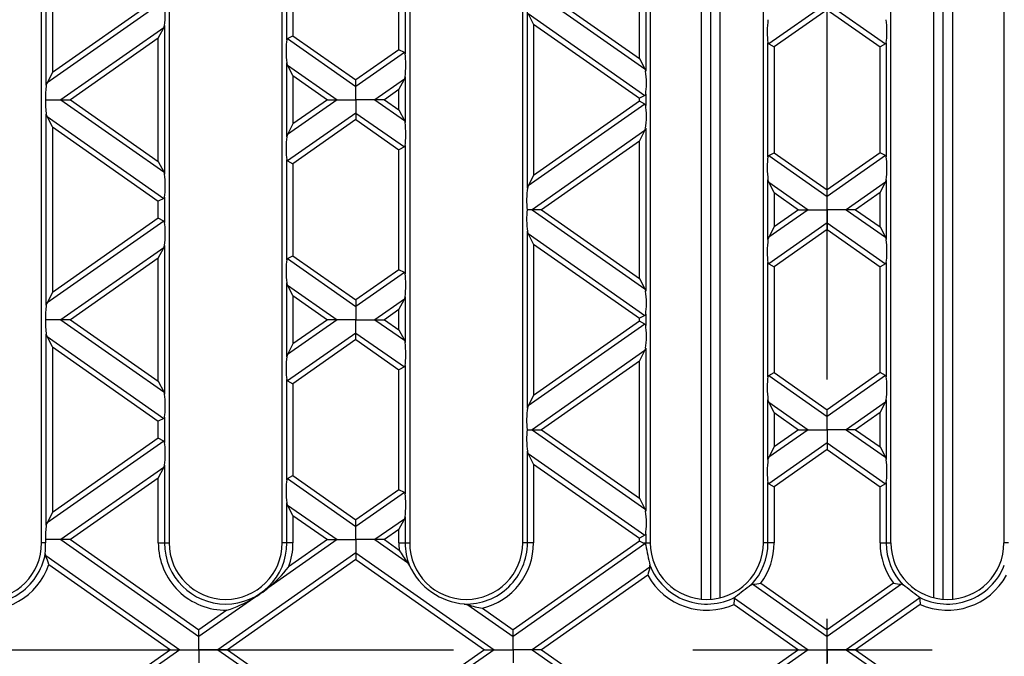
# Model space of a CAD drawing. Units: millimetres. Extents: x 105 to 6195, y 105 to 4350.
# Drawn here: x 1778 to 1935, y 604 to 705 of the extents above; entities that cross this region are included whole.
import ezdxf

# ---------------------------------------------------------------- set-up
doc = ezdxf.new("R2010")
doc.units = ezdxf.units.MM
doc.header["$LTSCALE"] = 15
doc.linetypes.add('CENTERX2', pattern=[20.32, 12.7, -2.54, 2.54, -2.54])
doc.layers.add('HAURATON_CENTERLINE', color=60, linetype='CENTERX2')
doc.layers.add('HAURATON_DIMENSIONING', color=1, linetype='Continuous')
doc.layers.add('HAURATON_PRODUCT_CONTOUR', color=7, linetype='Continuous', lineweight=25)
doc.styles.add('SLDTEXTSTYLE2', font='ARIAL.TTF', dxfattribs={"width": 0.948})
doc.dimstyles.new('SLDDIMSTYLE0', dxfattribs={"dimtxt": 52.5, "dimasz": 52.5, "dimexe": 0, "dimexo": 0.0625, "dimgap": 13.125, "dimtad": 1, "dimdec": 0, "dimrnd": 1e-09, "dimzin": 12, "dimdsep": 46, "dimtxsty": 'SLDTEXTSTYLE2', "dimsah": 1, "dimcen": 0.09, "dimadec": 0, "dimazin": 3, "dimtfac": 1, "dimtdec": 0, "dimtofl": 0, "dimtmove": 0, "dimatfit": 3, "dimfxl": 1, "dimfrac": 2, "dimtolj": 1, "dimtzin": 12, "dimarcsym": 0})

# ---------------------------------------------------------------- blocks, each defined once
blk = doc.blocks.new('_D_10')
at = {"layer": 'HAURATON_DIMENSIONING'}
for p, q in [((1846.32, 1168.06), (1966.63, 1168.06)), ((1966.63, 1063.43), (1846.32, 1063.43)), ((1656.47, 605.02), (1656.47, 1057.5)), ((2156.47, 605.02), (2156.47, 1057.5)), ((1656.47, 1042.5), (2156.47, 1042.5))]:
    blk.add_line(p, q, dxfattribs=at)
for centre, start, end in [((1846.32, 1115.74), 90, 270), ((1966.63, 1115.74), 270, 90)]:
    blk.add_arc(centre, 52.32, start, end, dxfattribs=at)
for points in [[(1656.47, 1042.5), (1708.97, 1034.42), (1708.97, 1050.58)], [(2156.47, 1042.5), (2103.97, 1050.58), (2103.97, 1034.42)]]:
    blk.add_solid(points, dxfattribs=at)
at = {"layer": 'HAURATON_DIMENSIONING', "insert": (1846.32, 1143.13), "char_height": 52.5, "attachment_point": 1, "style": 'SLDTEXTSTYLE2'}
blk.add_mtext('500', dxfattribs=at)

msp = doc.modelspace()

# ---------------------------------------------------------------- linework, layer by layer
at = {"layer": 'HAURATON_CENTERLINE'}
for p, q in [((1906.47, 343.22), (1906.47, 916.82)), ((1656.47, 605.02), (2156.47, 605.02))]:
    msp.add_line(p, q, dxfattribs=at)
at = {"layer": 'HAURATON_PRODUCT_CONTOUR'}
for p, q in [((1781.42, 622.02), (1781.42, 746.02)), ((1801.72, 746.02), (1801.72, 622.02)), ((1819.72, 622.02), (1819.72, 746.02)), ((1840.02, 746.02), (1840.02, 622.02)), ((1858.02, 622.02), (1858.02, 746.02)), ((1878.32, 746.02), (1878.32, 622.02)), ((1896.32, 622.02), (1896.32, 746.02)), ((1916.62, 622.02), (1916.62, 746.02)), ((1934.62, 746.02), (1934.62, 622.02)), ((1886.47, 613.06), (1886.47, 730.02)), ((1887.97, 613.04), (1887.97, 730.02)), ((1924.97, 613.04), (1924.97, 730.02)), ((1926.47, 613.06), (1926.47, 730.02)), ((1782.16, 694.86), (1782.16, 725.25)), ((1783.14, 723.22), (1783.14, 696.89)), ((1877.59, 723.01), (1877.59, 697.1)), ((1889.47, 613.28), (1889.47, 723.02)), ((1923.47, 613.28), (1923.47, 723.02)), ((1838.3, 700.5), (1838.3, 719.6)), ((1839.29, 720.26), (1839.29, 699.85)), ((1876.6, 699.13), (1876.6, 720.98)), ((1820.46, 702.09), (1820.46, 718.02)), ((1821.44, 717.36), (1821.44, 702.74)), ((1800, 708.69), (1783.14, 696.89)), ((1859.49, 710.05), (1877.47, 697.47)), ((1861, 710.05), (1876.6, 699.13)), ((1800.87, 708.24), (1782.28, 695.23)), ((1906.47, 707.94), (1897.18, 701.43)), ((1906.47, 707.94), (1915.77, 701.43)), ((1858.76, 678.47), (1858.76, 706.62)), ((1859.74, 704.59), (1858.88, 706.25)), ((1858.88, 706.25), (1877.47, 693.24)), ((1906.47, 706.88), (1898.04, 700.98)), ((1906.47, 706.88), (1914.9, 700.98)), ((1800.87, 704.01), (1784.49, 692.55)), ((1800, 702.35), (1800.87, 704.01)), ((1800.99, 704.38), (1800.99, 680.71)), ((1859.74, 704.59), (1876.6, 692.79)), ((1859.74, 704.59), (1859.74, 680.5)), ((1800, 702.35), (1786, 692.55)), ((1800, 682.74), (1800, 702.35)), ((1820.58, 702.29), (1821.44, 702.74)), ((1820.58, 702.29), (1831.47, 694.66)), ((1821.44, 702.74), (1831.47, 695.72)), ((1897.06, 683.46), (1897.06, 701.63)), ((1897.18, 701.43), (1898.04, 700.98)), ((1898.04, 700.98), (1898.04, 684.12)), ((1915.77, 701.43), (1914.9, 700.98)), ((1914.9, 684.12), (1914.9, 700.98)), ((1915.89, 701.63), (1915.89, 683.46)), ((1838.3, 700.5), (1831.47, 695.72)), ((1839.17, 700.05), (1831.47, 694.66)), ((1839.17, 700.05), (1838.3, 700.5)), ((1876.6, 699.13), (1877.47, 697.47)), ((1820.46, 686.66), (1820.46, 698.43)), ((1820.58, 698.06), (1820.46, 698.43)), ((1821.44, 696.4), (1820.58, 698.06)), ((1820.58, 698.06), (1828.45, 692.55)), ((1783.14, 696.89), (1782.28, 695.23)), ((1821.44, 696.4), (1826.94, 692.55)), ((1821.44, 696.4), (1821.44, 688.7)), ((1839.29, 696.19), (1839.29, 688.9)), ((1877.47, 697.47), (1877.59, 697.1)), ((1831.47, 694.66), (1831.47, 695.72)), ((1831.47, 692.55), (1831.47, 694.66)), ((1839.17, 695.82), (1834.49, 692.55)), ((1838.3, 694.16), (1839.17, 695.82)), ((1838.3, 694.16), (1836, 692.55)), ((1838.3, 690.94), (1838.3, 694.16)), ((1877.47, 693.24), (1876.6, 692.79)), ((1877.59, 693.44), (1877.59, 691.65)), ((1782.04, 692.55), (1784.49, 692.55)), ((1784.49, 692.55), (1786, 692.55)), ((1784.49, 692.55), (1800.87, 681.08)), ((1786, 692.55), (1800, 682.74)), ((1828.45, 692.55), (1820.58, 687.03)), ((1826.94, 692.55), (1821.44, 688.7)), ((1826.94, 692.55), (1828.45, 692.55)), ((1828.45, 692.55), (1831.47, 692.55)), ((1834.49, 692.55), (1831.47, 692.55)), ((1831.47, 692.55), (1831.47, 690.43)), ((1836, 692.55), (1834.49, 692.55)), ((1834.49, 692.55), (1839.17, 689.27)), ((1836, 692.55), (1838.3, 690.94)), ((1877.47, 691.86), (1858.88, 678.84)), ((1876.6, 692.31), (1859.74, 680.5)), ((1876.6, 692.31), (1876.6, 692.79)), ((1877.47, 691.86), (1876.6, 692.31)), ((1782.16, 659.84), (1782.16, 690.24)), ((1782.28, 689.87), (1782.16, 690.24)), ((1783.14, 688.21), (1782.28, 689.87)), ((1782.28, 689.87), (1800.87, 676.85)), ((1831.47, 690.43), (1820.58, 682.8)), ((1831.47, 690.43), (1831.47, 689.38)), ((1831.47, 690.43), (1839.17, 685.04)), ((1838.3, 690.94), (1839.17, 689.27)), ((1783.14, 688.21), (1783.14, 661.88)), ((1783.14, 688.21), (1800, 676.4)), ((1821.44, 688.7), (1820.58, 687.03)), ((1831.47, 689.38), (1821.44, 682.35)), ((1831.47, 689.38), (1838.3, 684.59)), ((1839.17, 689.27), (1839.29, 688.9)), ((1877.47, 687.63), (1859.49, 675.04)), ((1876.6, 685.97), (1877.47, 687.63)), ((1877.59, 688), (1877.59, 662.09)), ((1839.17, 685.04), (1838.3, 684.59)), ((1839.29, 685.25), (1839.29, 664.84)), ((1876.6, 685.97), (1861, 675.04)), ((1876.6, 664.12), (1876.6, 685.97)), ((1838.3, 665.49), (1838.3, 684.59)), ((1897.18, 683.67), (1898.04, 684.12)), ((1897.18, 683.67), (1906.47, 677.16)), ((1898.04, 684.12), (1906.47, 678.21)), ((1914.9, 684.12), (1906.47, 678.21)), ((1915.77, 683.67), (1906.47, 677.16)), ((1915.77, 683.67), (1914.9, 684.12)), ((1800, 682.74), (1800.87, 681.08)), ((1820.46, 667.08), (1820.46, 683.01)), ((1820.58, 682.8), (1821.44, 682.35)), ((1821.44, 682.35), (1821.44, 667.73)), ((1800.87, 681.08), (1800.99, 680.71)), ((1859.74, 680.5), (1858.88, 678.84)), ((1897.06, 670.28), (1897.06, 679.81)), ((1897.18, 679.44), (1897.06, 679.81)), ((1898.04, 677.77), (1897.18, 679.44)), ((1897.18, 679.44), (1903.45, 675.04)), ((1915.77, 679.44), (1909.49, 675.04)), ((1914.9, 677.77), (1915.77, 679.44)), ((1915.89, 679.81), (1915.89, 670.28)), ((1898.04, 677.77), (1901.94, 675.04)), ((1898.04, 677.77), (1898.04, 672.31)), ((1906.47, 677.16), (1906.47, 678.21)), ((1914.9, 677.77), (1911, 675.04)), ((1914.9, 672.31), (1914.9, 677.77)), ((1800.87, 676.85), (1800, 676.4)), ((1800, 673.68), (1800, 676.4)), ((1800.99, 677.06), (1800.99, 673.03)), ((1906.47, 675.04), (1906.47, 677.16)), ((1859.49, 675.04), (1858.72, 675.04)), ((1861, 675.04), (1859.49, 675.04)), ((1859.49, 675.04), (1877.47, 662.46)), ((1861, 675.04), (1876.6, 664.12)), ((1903.45, 675.04), (1897.18, 670.65)), ((1901.94, 675.04), (1898.04, 672.31)), ((1901.94, 675.04), (1903.45, 675.04)), ((1903.45, 675.04), (1906.47, 675.04)), ((1909.49, 675.04), (1906.47, 675.04)), ((1906.47, 675.04), (1906.47, 672.93)), ((1911, 675.04), (1909.49, 675.04)), ((1909.49, 675.04), (1915.77, 670.65)), ((1911, 675.04), (1914.9, 672.31)), ((1800.87, 673.23), (1782.28, 660.21)), ((1800, 673.68), (1783.14, 661.88)), ((1800.87, 673.23), (1800, 673.68)), ((1906.47, 672.93), (1897.18, 666.42)), ((1906.47, 672.93), (1906.47, 671.87)), ((1906.47, 672.93), (1915.77, 666.42)), ((1858.76, 643.46), (1858.76, 671.61)), ((1858.88, 671.24), (1858.76, 671.61)), ((1859.74, 669.58), (1858.88, 671.24)), ((1858.88, 671.24), (1877.47, 658.23)), ((1898.04, 672.31), (1897.18, 670.65)), ((1906.47, 671.87), (1898.04, 665.97)), ((1906.47, 671.87), (1914.9, 665.97)), ((1914.9, 672.31), (1915.77, 670.65)), ((1800.99, 669.37), (1800.99, 645.7)), ((1859.74, 669.58), (1876.6, 657.78)), ((1859.74, 669.58), (1859.74, 645.49)), ((1897.18, 670.65), (1897.06, 670.28)), ((1915.77, 670.65), (1915.89, 670.28)), ((1800.87, 669), (1784.49, 657.54)), ((1800, 667.34), (1800.87, 669)), ((1800, 667.34), (1786, 657.54)), ((1800, 647.73), (1800, 667.34)), ((1820.58, 667.28), (1821.44, 667.73)), ((1820.58, 667.28), (1831.47, 659.65)), ((1821.44, 667.73), (1831.47, 660.71)), ((1897.06, 648.45), (1897.06, 666.62)), ((1897.18, 666.42), (1898.04, 665.97)), ((1915.77, 666.42), (1914.9, 665.97)), ((1915.89, 666.62), (1915.89, 648.45)), ((1838.3, 665.49), (1831.47, 660.71)), ((1839.17, 665.04), (1831.47, 659.65)), ((1839.17, 665.04), (1838.3, 665.49)), ((1898.04, 665.97), (1898.04, 649.11)), ((1914.9, 649.11), (1914.9, 665.97)), ((1820.46, 651.65), (1820.46, 663.42)), ((1820.58, 663.05), (1820.46, 663.42)), ((1876.6, 664.12), (1877.47, 662.46)), ((1783.14, 661.88), (1782.28, 660.21)), ((1821.44, 661.39), (1820.58, 663.05)), ((1820.58, 663.05), (1828.45, 657.54)), ((1877.47, 662.46), (1877.59, 662.09)), ((1821.44, 661.39), (1826.94, 657.54)), ((1821.44, 661.39), (1821.44, 653.69)), ((1831.47, 660.71), (1831.47, 659.65)), ((1839.17, 660.81), (1834.49, 657.54)), ((1838.3, 659.15), (1839.17, 660.81)), ((1839.29, 661.18), (1839.29, 653.89)), ((1831.47, 659.65), (1831.47, 657.54)), ((1838.3, 659.15), (1836, 657.54)), ((1838.3, 655.93), (1838.3, 659.15)), ((1877.59, 658.43), (1877.59, 656.64)), ((1784.49, 657.54), (1782.04, 657.54)), ((1786, 657.54), (1784.49, 657.54)), ((1784.49, 657.54), (1800.87, 646.07)), ((1786, 657.54), (1800, 647.73)), ((1828.45, 657.54), (1820.58, 652.02)), ((1826.94, 657.54), (1821.44, 653.69)), ((1828.45, 657.54), (1826.94, 657.54)), ((1831.47, 657.54), (1828.45, 657.54)), ((1831.47, 657.54), (1834.49, 657.54)), ((1831.47, 655.42), (1831.47, 657.54)), ((1834.49, 657.54), (1836, 657.54)), ((1834.49, 657.54), (1839.17, 654.26)), ((1836, 657.54), (1838.3, 655.93)), ((1877.47, 656.85), (1858.88, 643.83)), ((1876.6, 657.3), (1859.74, 645.49)), ((1877.47, 658.23), (1876.6, 657.78)), ((1876.6, 657.3), (1876.6, 657.78)), ((1877.47, 656.85), (1876.6, 657.3)), ((1782.16, 624.83), (1782.16, 655.23)), ((1782.28, 654.86), (1782.16, 655.23)), ((1831.47, 655.42), (1820.58, 647.79)), ((1831.47, 655.42), (1839.17, 650.03)), ((1831.47, 654.37), (1831.47, 655.42)), ((1838.3, 655.93), (1839.17, 654.26)), ((1783.14, 653.2), (1782.28, 654.86)), ((1782.28, 654.86), (1800.87, 641.84)), ((1821.44, 653.69), (1820.58, 652.02)), ((1831.47, 654.37), (1821.44, 647.34)), ((1831.47, 654.37), (1838.3, 649.58)), ((1839.17, 654.26), (1839.29, 653.89)), ((1783.14, 653.2), (1783.14, 626.87)), ((1783.14, 653.2), (1800, 641.39)), ((1877.47, 652.62), (1859.49, 640.03)), ((1876.6, 650.95), (1877.47, 652.62)), ((1877.59, 652.99), (1877.59, 627.07)), ((1876.6, 650.95), (1861, 640.03)), ((1876.6, 629.11), (1876.6, 650.95)), ((1839.17, 650.03), (1838.3, 649.58)), ((1838.3, 630.48), (1838.3, 649.58)), ((1839.29, 650.24), (1839.29, 629.83)), ((1897.18, 648.65), (1898.04, 649.11)), ((1898.04, 649.11), (1906.47, 643.2)), ((1914.9, 649.11), (1906.47, 643.2)), ((1915.77, 648.65), (1914.9, 649.11)), ((1800, 647.73), (1800.87, 646.07)), ((1820.46, 632.07), (1820.46, 648)), ((1820.58, 647.79), (1821.44, 647.34)), ((1897.18, 648.65), (1906.47, 642.15)), ((1915.77, 648.65), (1906.47, 642.15)), ((1800.87, 646.07), (1800.99, 645.7)), ((1821.44, 647.34), (1821.44, 632.72)), ((1859.74, 645.49), (1858.88, 643.83)), ((1897.06, 635.27), (1897.06, 644.8)), ((1897.18, 644.43), (1897.06, 644.8)), ((1898.04, 642.76), (1897.18, 644.43)), ((1897.18, 644.43), (1903.45, 640.03)), ((1915.77, 644.43), (1909.49, 640.03)), ((1914.9, 642.76), (1915.77, 644.43)), ((1915.77, 644.43), (1915.89, 644.8)), ((1915.89, 644.8), (1915.89, 635.27)), ((1898.04, 642.76), (1901.94, 640.03)), ((1898.04, 642.76), (1898.04, 637.3)), ((1906.47, 642.15), (1906.47, 643.2)), ((1914.9, 642.76), (1911, 640.03)), ((1914.9, 637.3), (1914.9, 642.76)), ((1800.87, 641.84), (1800, 641.39)), ((1800, 638.67), (1800, 641.39)), ((1800.99, 642.05), (1800.99, 638.02)), ((1906.47, 640.03), (1906.47, 642.15)), ((1858.72, 640.03), (1859.49, 640.03)), ((1859.49, 640.03), (1861, 640.03)), ((1859.49, 640.03), (1877.47, 627.45)), ((1861, 640.03), (1876.6, 629.11)), ((1903.45, 640.03), (1897.18, 635.64)), ((1901.94, 640.03), (1898.04, 637.3)), ((1901.94, 640.03), (1903.45, 640.03)), ((1903.45, 640.03), (1906.47, 640.03)), ((1909.49, 640.03), (1906.47, 640.03)), ((1906.47, 640.03), (1906.47, 637.92)), ((1911, 640.03), (1909.49, 640.03)), ((1909.49, 640.03), (1915.77, 635.64)), ((1911, 640.03), (1914.9, 637.3)), ((1800.87, 638.22), (1782.28, 625.2)), ((1800, 638.67), (1783.14, 626.87)), ((1800.87, 638.22), (1800, 638.67)), ((1858.76, 622.02), (1858.76, 636.6)), ((1858.88, 636.23), (1858.76, 636.6)), ((1906.47, 637.92), (1897.18, 631.41)), ((1898.04, 637.3), (1897.18, 635.64)), ((1906.47, 636.86), (1898.04, 630.96)), ((1906.47, 637.92), (1906.47, 636.86)), ((1906.47, 637.92), (1915.77, 631.41)), ((1906.47, 636.86), (1914.9, 630.96)), ((1914.9, 637.3), (1915.77, 635.64)), ((1859.74, 634.57), (1858.88, 636.23)), ((1858.88, 636.23), (1877.47, 623.22)), ((1897.18, 635.64), (1897.06, 635.27)), ((1915.77, 635.64), (1915.89, 635.27)), ((1800.87, 633.99), (1784.49, 622.53)), ((1800, 632.33), (1800.87, 633.99)), ((1800.99, 634.36), (1800.99, 622.02)), ((1859.74, 634.57), (1859.74, 622.02)), ((1859.74, 634.57), (1876.6, 622.77)), ((1800, 632.33), (1786, 622.53)), ((1800, 622.02), (1800, 632.33)), ((1820.58, 632.27), (1821.44, 632.72)), ((1820.58, 632.27), (1831.47, 624.64)), ((1821.44, 632.72), (1831.47, 625.7)), ((1838.3, 630.48), (1831.47, 625.7)), ((1839.17, 630.03), (1838.3, 630.48)), ((1897.06, 622.02), (1897.06, 631.61)), ((1897.18, 631.41), (1898.04, 630.96)), ((1898.04, 630.96), (1898.04, 622.02)), ((1915.77, 631.41), (1914.9, 630.96)), ((1914.9, 622.02), (1914.9, 630.96)), ((1915.89, 631.61), (1915.89, 622.02)), ((1839.17, 630.03), (1831.47, 624.64)), ((1876.6, 629.11), (1877.47, 627.45)), ((1820.46, 622.02), (1820.46, 628.41)), ((1820.58, 628.04), (1820.46, 628.41)), ((1821.44, 626.38), (1820.58, 628.04)), ((1820.58, 628.04), (1828.45, 622.53)), ((1877.47, 627.45), (1877.59, 627.07)), ((1783.14, 626.87), (1782.28, 625.2)), ((1821.44, 626.38), (1821.44, 622.02)), ((1821.44, 626.38), (1826.94, 622.53)), ((1831.47, 624.64), (1831.47, 625.7)), ((1839.17, 625.8), (1834.49, 622.53)), ((1838.3, 624.14), (1839.17, 625.8)), ((1839.29, 626.17), (1839.29, 622.02)), ((1831.47, 622.53), (1831.47, 624.64)), ((1838.3, 624.14), (1836, 622.53)), ((1838.3, 622.02), (1838.3, 624.14)), ((1784.49, 622.53), (1782.04, 622.53)), ((1786, 622.53), (1784.49, 622.53)), ((1784.49, 622.53), (1806.47, 607.14)), ((1786, 622.53), (1806.47, 608.19)), ((1828.45, 622.53), (1817.46, 614.83)), ((1826.94, 622.53), (1820.73, 618.18)), ((1826.94, 622.53), (1828.45, 622.53)), ((1828.45, 622.53), (1831.47, 622.53)), ((1831.47, 622.53), (1831.47, 620.41)), ((1834.49, 622.53), (1831.47, 622.53)), ((1834.49, 622.53), (1839.68, 618.9)), ((1836, 622.53), (1834.49, 622.53)), ((1836, 622.53), (1838.36, 620.87)), ((1877.47, 623.22), (1876.6, 622.77)), ((1876.6, 622.29), (1876.6, 622.77)), ((1877.59, 623.42), (1877.59, 622.02)), ((1782.04, 622.02), (1781.42, 622.02)), ((1800, 622.02), (1800.99, 622.02)), ((1800.99, 622.02), (1801.72, 622.02)), ((1820.46, 622.02), (1819.72, 622.02)), ((1821.44, 622.02), (1820.46, 622.02)), ((1838.3, 622.02), (1839.29, 622.02)), ((1839.29, 622.02), (1840.02, 622.02)), ((1876.6, 622.29), (1856.47, 608.19)), ((1877.47, 621.84), (1856.47, 607.14)), ((1858.76, 622.02), (1858.02, 622.02)), ((1859.74, 622.02), (1858.76, 622.02)), ((1877.11, 622.02), (1876.6, 622.29)), ((1877.11, 622.02), (1877.59, 622.02)), ((1877.59, 622.02), (1878.32, 622.02)), ((1897.06, 622.02), (1896.32, 622.02)), ((1898.04, 622.02), (1897.06, 622.02)), ((1914.9, 622.02), (1915.89, 622.02)), ((1915.89, 622.02), (1916.62, 622.02)), ((1935.36, 622.02), (1934.62, 622.02)), ((1782.07, 620), (1782.01, 620.32)), ((1782.07, 620), (1803.45, 605.02)), ((1831.47, 620.41), (1809.49, 605.02)), ((1831.47, 619.35), (1811, 605.02)), ((1831.47, 620.41), (1831.47, 619.35)), ((1831.47, 620.41), (1853.45, 605.02)), ((1831.47, 619.35), (1851.94, 605.02)), ((1782.58, 618.58), (1801.94, 605.02)), ((1839.68, 618.9), (1839.99, 618.39)), ((1878.26, 618.16), (1859.49, 605.02)), ((1878.26, 618.16), (1878.26, 618.45)), ((1877.92, 616.87), (1861, 605.02)), ((1894.38, 615.32), (1894.64, 615.42)), ((1894.64, 615.42), (1906.47, 607.14)), ((1895.9, 615.59), (1906.47, 608.19)), ((1917.04, 615.59), (1906.47, 608.19)), ((1918.3, 615.42), (1906.47, 607.14)), ((1918.56, 615.32), (1918.3, 615.42)), ((1815.18, 613.23), (1806.47, 607.14)), ((1891.75, 613.22), (1903.45, 605.02)), ((1921.2, 613.22), (1909.49, 605.02)), ((1848.7, 612.29), (1849.28, 612.17)), ((1849.28, 612.17), (1856.47, 607.14)), ((1851.59, 611.61), (1856.47, 608.19)), ((1891.66, 612.22), (1901.94, 605.02)), ((1921.28, 612.22), (1911, 605.02)), ((1810.91, 611.3), (1806.47, 608.19)), ((1806.47, 607.14), (1806.47, 608.19)), ((1856.47, 607.14), (1856.47, 608.19)), ((1906.47, 607.14), (1906.47, 608.19)), ((1806.47, 605.02), (1806.47, 607.14)), ((1856.47, 605.02), (1856.47, 607.14)), ((1906.47, 605.02), (1906.47, 607.14)), ((1803.45, 605.02), (1782.07, 590.05)), ((1801.94, 605.02), (1782.58, 591.46)), ((1801.94, 605.02), (1803.45, 605.02)), ((1803.45, 605.02), (1806.47, 605.02)), ((1809.49, 605.02), (1806.47, 605.02)), ((1806.47, 605.02), (1806.47, 602.91)), ((1811, 605.02), (1809.49, 605.02)), ((1809.49, 605.02), (1831.47, 589.63)), ((1811, 605.02), (1831.47, 590.69)), ((1851.94, 605.02), (1831.47, 590.69)), ((1853.45, 605.02), (1831.47, 589.63)), ((1851.94, 605.02), (1853.45, 605.02)), ((1853.45, 605.02), (1856.47, 605.02)), ((1856.47, 605.02), (1856.47, 602.91)), ((1859.49, 605.02), (1856.47, 605.02)), ((1859.49, 605.02), (1878.26, 591.88)), ((1861, 605.02), (1859.49, 605.02)), ((1861, 605.02), (1877.92, 593.17)), ((1901.94, 605.02), (1891.66, 597.82)), ((1903.45, 605.02), (1891.75, 596.83)), ((1901.94, 605.02), (1903.45, 605.02)), ((1903.45, 605.02), (1906.47, 605.02)), ((1909.49, 605.02), (1906.47, 605.02)), ((1906.47, 605.02), (1906.47, 602.91)), ((1911, 605.02), (1909.49, 605.02)), ((1909.49, 605.02), (1921.2, 596.83)), ((1911, 605.02), (1921.28, 597.82))]:
    msp.add_line(p, q, dxfattribs=at)
at = {"layer": 'HAURATON_PRODUCT_CONTOUR', "flags": 128}
for points in [[(1800.87, 704.01), (1800.94, 704.18), (1800.99, 704.38)], [(1820.46, 702.09), (1820.51, 702.23), (1820.58, 702.29)], [(1915.89, 701.63), (1915.84, 701.49), (1915.77, 701.43)], [(1839.17, 695.82), (1839.28, 696.16), (1839.29, 696.19)], [(1782.28, 695.23), (1782.21, 695.06), (1782.16, 694.86)], [(1877.59, 693.44), (1877.54, 693.3), (1877.47, 693.24)], [(1820.58, 687.03), (1820.51, 686.87), (1820.46, 686.66)], [(1877.47, 687.63), (1877.58, 687.97), (1877.59, 688)], [(1839.29, 685.25), (1839.24, 685.11), (1839.17, 685.04)], [(1897.06, 683.46), (1897.11, 683.6), (1897.18, 683.67)], [(1820.46, 683.01), (1820.5, 682.87), (1820.58, 682.8)], [(1858.88, 678.84), (1858.76, 678.5), (1858.76, 678.47)], [(1915.77, 679.44), (1915.87, 679.7), (1915.89, 679.81)], [(1800.99, 677.06), (1800.94, 676.92), (1800.87, 676.85)], [(1800.99, 673.03), (1800.94, 673.16), (1800.87, 673.23)], [(1800.87, 669), (1800.94, 669.17), (1800.99, 669.37)], [(1820.46, 667.08), (1820.51, 667.22), (1820.58, 667.28)], [(1915.89, 666.62), (1915.84, 666.48), (1915.77, 666.42)], [(1839.29, 664.84), (1839.24, 664.97), (1839.17, 665.04)], [(1782.28, 660.21), (1782.21, 660.05), (1782.16, 659.84)], [(1839.17, 660.81), (1839.24, 660.98), (1839.29, 661.18)], [(1877.59, 658.43), (1877.54, 658.29), (1877.47, 658.23)], [(1877.59, 656.64), (1877.54, 656.78), (1877.47, 656.85)], [(1877.47, 652.62), (1877.54, 652.78), (1877.59, 652.99)], [(1820.58, 652.02), (1820.51, 651.86), (1820.46, 651.65)], [(1839.29, 650.24), (1839.24, 650.1), (1839.17, 650.03)], [(1820.46, 648), (1820.5, 647.86), (1820.58, 647.79)], [(1897.06, 648.45), (1897.11, 648.59), (1897.18, 648.65)], [(1915.89, 648.45), (1915.84, 648.59), (1915.77, 648.65)], [(1858.88, 643.83), (1858.81, 643.66), (1858.76, 643.46)], [(1800.99, 642.05), (1800.94, 641.91), (1800.87, 641.84)], [(1800.99, 638.02), (1800.94, 638.15), (1800.87, 638.22)], [(1800.87, 633.99), (1800.94, 634.16), (1800.99, 634.36)], [(1820.46, 632.07), (1820.51, 632.21), (1820.58, 632.27)], [(1897.06, 631.61), (1897.11, 631.47), (1897.18, 631.41)], [(1915.89, 631.61), (1915.84, 631.47), (1915.77, 631.41)], [(1839.29, 629.83), (1839.24, 629.96), (1839.17, 630.03)], [(1839.17, 625.8), (1839.24, 625.97), (1839.29, 626.17)], [(1782.28, 625.2), (1782.21, 625.04), (1782.16, 624.83)], [(1877.59, 623.42), (1877.54, 623.28), (1877.47, 623.22)], [(1877.47, 621.84), (1877.25, 621.95), (1877.11, 622.02)], [(1877.59, 621.64), (1877.54, 621.78), (1877.47, 621.84)], [(1891.75, 613.22), (1891.81, 613.35), (1891.87, 613.42)], [(1921.2, 613.22), (1921.14, 613.35), (1921.07, 613.42)]]:
    msp.add_lwpolyline(points, dxfattribs=at)
at = {"layer": 'HAURATON_PRODUCT_CONTOUR'}
for centre, radius, start, end in [((1897.34, 701.66), 0.283, 185.5991, 234.8566), ((1839, 699.82), 0.283, 5.5991, 54.8566), ((1877.3, 691.63), 0.283, 5.5991, 54.8566), ((1915.61, 683.44), 0.278, 5.1134, 55.3423), ((1897.33, 666.64), 0.272, 184.4879, 235.9678), ((1772.42, 622.02), 9, 180, 0), ((1671.39, 623.18), 110.65, 358.5218, 359.4012), ((1810.72, 622.02), 10.72, 180, 271.0183), ((1810.72, 622.02), 9.74, 180, 0), ((1810.72, 622.02), 9, 180, 0), ((1810.72, 622.02), 10.72, 338.9817, 0), ((1849.02, 622.02), 10.72, 180, 186.1484), ((1857.36, 632.07), 22.06, 210.5102, 216.6772), ((1849.02, 622.02), 9.74, 180, 201.8951), ((1849.02, 622.02), 9, 180, 0), ((1849.02, 622.02), 9.74, 268.1049, 0), ((1849.02, 622.02), 10.72, 283.8516, 0), ((1887.32, 622.02), 9.74, 180, 182.255), ((1986.41, 642.86), 110.87, 191.0378, 192.7202), ((1887.32, 622.02), 9, 180, 0), ((1887.32, 622.02), 9.74, 316.4666, 0), ((1887.32, 622.02), 10.72, 323.1638, 0), ((1925.62, 622.02), 10.72, 180, 216.8362), ((1925.62, 622.02), 9.74, 180, 223.5334), ((1925.62, 622.02), 9, 180, 0), ((1772.42, 622.02), 9.74, 255.1218, 349.9558), ((1758.69, 610.77), 25.13, 18.1066, 21.5346), ((1772.42, 622.02), 10.72, 258.4665, 341.287), ((1804.27, 630.99), 20.86, 309.2215, 322.1043), ((1849.61, 622.86), 10.61, 204.9304, 265.0696), ((1904.27, 610.73), 27.05, 164.0662, 166.8923), ((1887.32, 622.02), 9.74, 201.5029, 297.8777), ((1925.62, 622.02), 9.74, 242.1223, 338.4971), ((1887.32, 622.02), 10.72, 208.7283, 293.8872), ((1925.62, 622.02), 10.72, 246.1128, 331.2717), ((1805.87, 628.95), 18.26, 300.6271, 309.3729), ((2049.03, 408.77), 258.03, 126.823, 127.5213), ((1891.46, 643.34), 28.1, 276.5063, 279.1054), ((1921.49, 643.34), 28.1, 260.8946, 263.4937), ((1763.92, 408.77), 258.03, 52.4787, 53.177), ((1804.51, 631.14), 20.85, 287.8928, 300.7814), ((1850.82, 616.2), 41.04, 354.4303, 355.8283), ((1962.13, 616.2), 41.04, 184.1717, 185.5697), ((1855.65, 633.44), 22.2, 253.343, 259.4696)]:
    msp.add_arc(centre, radius, start, end, dxfattribs=at)
for centre, major_axis, start_param, end_param in [((1800.75, 706.05), (0.04, 2.45), 3.969551, 5.661036), ((1897.29, 703.62), (0.04, 2.45), 0.827958, 2.519443), ((1915.65, 703.62), (-0.04, 2.45), 3.763742, 5.455227), ((1820.69, 700.1), (-0.04, 2.45), 0.62215, 2.313634), ((1839.05, 697.86), (0.04, 2.45), 3.969551, 5.661036), ((1877.35, 695.43), (-0.04, 2.45), 3.763742, 5.455227), ((1782.39, 693.19), (0.04, 2.45), 0.827958, 1.838465), ((1782.39, 691.9), (-0.04, 2.45), 1.303127, 2.313634), ((1877.35, 689.66), (0.04, 2.45), 3.969551, 5.661036), ((1839.05, 687.24), (-0.04, 2.45), 3.763742, 5.455227), ((1820.69, 685), (0.04, 2.45), 0.827958, 2.519443), ((1897.29, 681.47), (-0.04, 2.45), 0.62215, 2.313634), ((1915.65, 681.47), (0.04, 2.45), 3.969551, 5.661036), ((1800.75, 679.05), (-0.04, 2.45), 3.763742, 5.455227), ((1858.99, 676.81), (0.04, 2.45), 0.827958, 2.375241), ((1858.99, 673.28), (-0.04, 2.45), 0.766351, 2.313634), ((1800.75, 671.04), (0.04, 2.45), 3.969551, 5.661036), ((1897.29, 668.61), (0.04, 2.45), 0.827958, 2.519443), ((1915.65, 668.61), (-0.04, 2.45), 3.763742, 5.455227), ((1820.69, 665.09), (-0.04, 2.45), 0.62215, 2.313634), ((1839.05, 662.84), (0.04, 2.45), 3.969551, 5.661036), ((1877.35, 660.42), (-0.04, 2.45), 3.763742, 5.455227), ((1782.39, 658.18), (0.04, 2.45), 0.827958, 1.838465), ((1782.39, 656.89), (-0.04, 2.45), 1.303127, 2.313634), ((1877.35, 654.65), (0.04, 2.45), 3.969551, 5.661036), ((1839.05, 652.23), (-0.04, 2.45), 3.763742, 5.455227), ((1820.69, 649.99), (0.04, 2.45), 0.827958, 2.519443), ((1897.29, 646.46), (-0.04, 2.45), 0.62215, 2.313634), ((1915.65, 646.46), (0.04, 2.45), 3.969551, 5.661036), ((1800.75, 644.04), (-0.04, 2.45), 3.763742, 5.455227), ((1858.99, 641.8), (0.04, 2.45), 0.827958, 2.375241), ((1858.99, 638.27), (-0.04, 2.45), 0.766351, 2.313634), ((1800.75, 636.03), (0.04, 2.45), 3.969551, 5.661036), ((1897.29, 633.6), (0.04, 2.45), 0.827958, 2.519443), ((1915.65, 633.6), (-0.04, 2.45), 3.763742, 5.455227), ((1820.69, 630.07), (-0.04, 2.45), 0.62215, 2.313634), ((1839.05, 627.83), (0.04, 2.45), 3.969551, 5.661036), ((1877.35, 625.41), (-0.04, 2.45), 3.763742, 5.455227), ((1782.39, 623.17), (0.04, 2.45), 0.827958, 1.838465), ((1782.39, 621.88), (-0.04, 2.45), 1.303127, 1.51207)]:
    msp.add_ellipse(centre, major_axis=major_axis, ratio=0.142946, start_param=start_param, end_param=end_param, dxfattribs=at)

# ---------------------------------------------------------------- dimensions: what is measured, and where the dimension line sits
at = {"layer": 'HAURATON_DIMENSIONING'}
dim = msp.add_linear_dim(base=(2156.47, 1042.5), p1=(1656.47, 605.02), p2=(2156.47, 605.02), dimstyle='SLDDIMSTYLE0', dxfattribs=at)
dim.commit()
dim.dimension.update_dxf_attribs({"geometry": '_D_10', "text_midpoint": (1906.47, 1042.5), "dimtype": 160})

doc.saveas('drawing.dxf')
